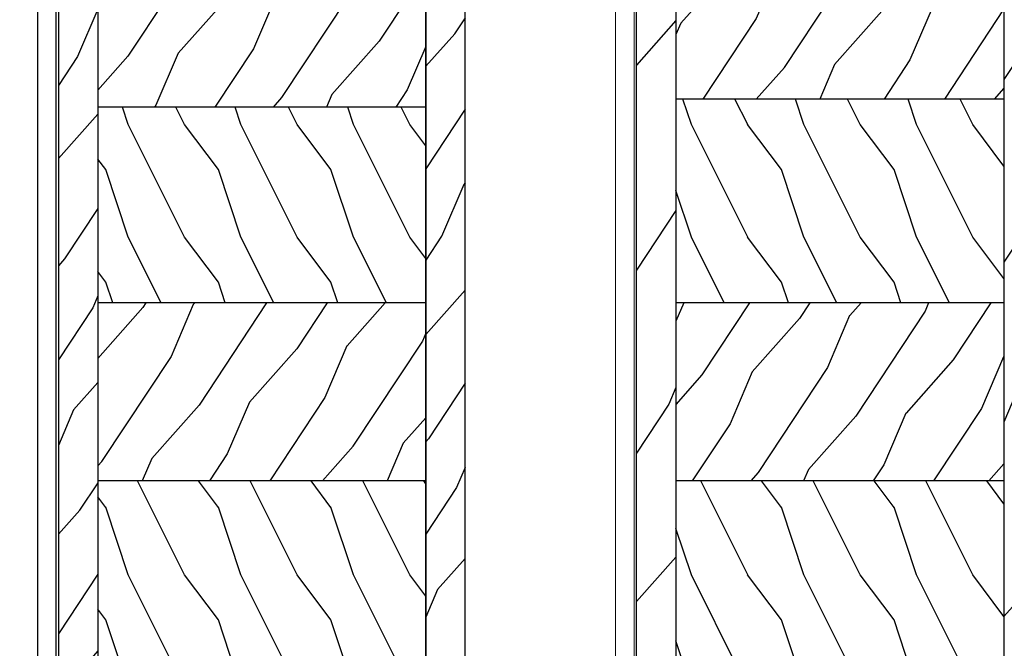
# Model space of a CAD drawing. Units: millimetres. Extents: x -2451 to 98985, y 629 to 5043.
# Drawn here: x 5438 to 5569, y 1380 to 1463 of the extents above; entities that cross this region are included whole.
import ezdxf

# ---------------------------------------------------------------- set-up
doc = ezdxf.new("R2010")
doc.units = ezdxf.units.MM
doc.header["$MEASUREMENT"] = 0
for name, color, linetype in [('ALUMINIUM', 181, 'Continuous'), ('BOIS', 4, 'Continuous'), ('Cotes', 7, 'Continuous'), ('Hatch', 1, 'Continuous')]:
    doc.layers.add(name, color=color, linetype=linetype)
doc.styles.add('Cotes', font='arial.ttf')
doc.styles.get("Standard").update_dxf_attribs({"font": 'arial.ttf', "height": 10})
doc.dimstyles.new('1-1', dxfattribs={"dimtxt": 11, "dimasz": 11, "dimexe": 11, "dimexo": 11, "dimgap": 11, "dimtad": 0, "dimtih": 1, "dimtoh": 1, "dimdec": 1, "dimzin": 0, "dimdsep": 46, "dimtxsty": 'Cotes', "dimcen": 0.09, "dimadec": 0, "dimazin": 0, "dimtfac": 1, "dimtdec": 1, "dimtofl": 0, "dimtmove": 0, "dimatfit": 3, "dimfxl": 0, "dimtolj": 1, "dimtzin": 0, "dimarcsym": 0})
pattern_1 = [(246.8699, (-148.2941859952116, 40.44222368375995), (23.97114117833322, 48.48076309845398), [7.5, -67.5]), (236.5650999999999, (-138.2499573611531, 41.0451093667325), (-5.490360297625259, -20.49039175088132), [16.77050999999999, -16.77050999999999]), (228.4348999999999, (-134.4999573611531, 34.54991883834737), (-18.48077973489104, -27.99036357346828), [9.486839999999981, -37.94732999999992])]
pattern_2 = [(126.8699, (-130.9903384179197, 18.45184262699331), (30.00000184894975, -44.99999876736678), [7.5, -67.5]), (116.5651, (-135.4903384179197, 9.451842626993312), (-15.00001964094571, 14.99998736911362), [16.77051, -16.77051]), (108.4349, (-142.9903384179197, 9.451842626993312), (-14.99997604834062, 30.00000651889442), [9.486839999999995, -37.94732999999998])]
pattern_3 = [(246.8699, (-4.607695154586734, 31.98076211353316), (47.94228235666637, 96.96152619690801), [15, -135]), (236.5651, (15.48076211353316, 33.18653347947321), (-10.98072059525049, -40.98078350176264), [33.54102, -33.54102]), (228.4349, (22.98076211353316, 20.19615242270663), (-36.96155946978204, -55.9807271469366), [18.97368, -75.89465999999999])]
pattern_4 = [(246.8699, (-148.2941859952116, 40.44222746032756), (23.97114117833322, 48.48076309845398), [7.5, -67.5]), (236.5650999999999, (-138.2499573611567, 41.04511314330011), (-5.490360297625259, -20.49039175088132), [16.77050999999999, -16.77050999999999]), (228.4348999999999, (-134.4999573611567, 34.54992261491498), (-18.48077973489104, -27.99036357346828), [9.486839999999983, -37.94732999999993])]
pattern_5 = [(126.8699, (-130.9903384179197, 18.45184640356092), (30.00000184894975, -44.99999876736678), [7.5, -67.5]), (116.5651, (-135.4903384179197, 9.451846403560921), (-15.00001964094571, 14.99998736911362), [16.77051, -16.77051]), (108.4349, (-142.9903384179197, 9.451846403560921), (-14.99997604834062, 30.00000651889442), [9.486839999999997, -37.94732999999999])]
pattern_6 = [(246.8699, (-2.303847577293356, 15.99038105676658), (23.97114117833322, 48.48076309845398), [7.5, -67.5]), (236.5650999999999, (7.740381056766593, 16.5932667397366), (-5.490360297625259, -20.49039175088132), [16.77051, -16.77051]), (228.4348999999999, (11.49038105676659, 10.09807621135331), (-18.48077973489104, -27.99036357346829), [9.48684, -37.94733])]

# ---------------------------------------------------------------- blocks, each defined once
blk = doc.blocks.new('*D171')
at = {"layer": 'Cotes', "color": 0, "lineweight": -2, "transparency": 16777216}
for p, q in [((5540.603143430799, 1559.499301873781), (5652.187334475081, 1559.499301873782)), ((5641.187334475081, 1548.499301873782), (5641.187334475081, 1458.984498822179)), ((5641.187334475081, 1340.246918647829), (5641.187334475081, 1422.74302542518)), ((5584.920538923864, 1329.246918647829), (5652.187334475081, 1329.246918647829))]:
    blk.add_line(p, q, dxfattribs=at)
at = {"layer": 'Cotes', "color": 0, "transparency": 16777216}
for points in [[(5639.354001141748, 1548.499301873782), (5643.020667808414, 1548.499301873782), (5641.187334475081, 1559.499301873782)], [(5639.354001141748, 1340.246918647829), (5643.020667808414, 1340.246918647829), (5641.187334475081, 1329.246918647829)]]:
    blk.add_solid(points, dxfattribs=at)
at = {"layer": 'Defpoints', "color": 0, "transparency": 16777216}
for p in [(5529.603143430799, 1559.499301873781), (5641.187334475081, 1559.499301873782), (5573.920538923864, 1329.246918647829)]:
    blk.add_point(p, dxfattribs=at)
at = {"layer": 'Cotes', "color": 0, "transparency": 16777216, "insert": (5641.18733447508, 1440.863762123678), "char_height": 11, "attachment_point": 5, "style": 'Cotes'}
blk.add_mtext('\\A1;230.3 [9 1/16"]', dxfattribs=at)
blk = doc.blocks.new('PB-025-L&Sb')
h = blk.add_hatch()
h.set_pattern_fill('WOOD1', color=1, scale=30, angle=30, pattern_type=2)
h.set_pattern_definition(pattern_3)
h.paths.add_polyline_path([(0, -2.842170943040401e-14), (-5.25, 3.637978807091713e-12), (-5.25, -216), (0, -216)])
h = blk.add_hatch()
h.set_pattern_fill('WOOD1', color=1, scale=30, angle=30, pattern_type=2)
h.set_pattern_definition(pattern_3)
h.paths.add_polyline_path([(-54.20032629519483, -212.2003012874757, 0.4141878265628197), (-53.20041374638669, -213.2000023287583), (-48.95032629519483, -213.2000023287556), (-48.95032629519483, -3.776563971769065e-06), (-54.20032629519483, -3.776563971769065e-06)])
at = {"layer": 'Hatch'}
h = blk.add_hatch(dxfattribs=at)
h.set_pattern_fill('WOOD1', color=256, scale=15, angle=29.99999999999995, style=0, pattern_type=2)
h.set_pattern_definition(pattern_1)
h.paths.add_polyline_path([(-5.249999999999999, -92.38113502341366), (-5.249999999999999, -64.29056939998918), (-48.95032629519483, -64.29056939998918), (-48.95032629519483, -92.38113502341366)])
h = blk.add_hatch(dxfattribs=at)
h.set_pattern_fill('WOOD1', color=256, scale=15, angle=-90.00000000000001, style=0, pattern_type=2)
h.set_pattern_definition(pattern_2)
h.paths.add_polyline_path([(-5.25, -119.5263638769356), (-5.25, -92.38113502341368), (-48.95032629519483, -92.38113502341366), (-48.95032629519483, -119.5263638769357)])
h = blk.add_hatch(dxfattribs=at)
h.set_pattern_fill('WOOD1', color=256, scale=15, angle=29.99999999999995, style=0, pattern_type=2)
h.set_pattern_definition(pattern_1)
h.paths.add_polyline_path([(-5.25, -143.247257246785), (-5.249999999999999, -119.5263638769356), (-48.95032629519483, -119.5263638769356), (-48.95032629519483, -143.247257246785)])
h = blk.add_hatch(dxfattribs=at)
h.set_pattern_fill('WOOD1', color=256, scale=15, angle=-90.00000000000001, style=0, pattern_type=2)
h.set_pattern_definition(pattern_2)
h.paths.add_polyline_path([(-5.249999999999999, -168.6625006697977), (-5.25, -143.247257246785), (-48.95032629519484, -143.247257246785), (-48.95032629519483, -168.6625006697978)])
at = {"layer": 'BOIS'}
for p, q in [((-48.95032629519483, -3.776563971769065e-06), (-48.95032629519483, -213.2000023287556)), ((-5.25, -92.38113502341365), (-48.95032629519482, -92.38113502341366)), ((-5.249999999999999, -119.5263638769356), (-48.95032629519483, -119.5263638769357)), ((-5.25, -143.247257246785), (-48.95032629519482, -143.247257246785))]:
    blk.add_line(p, q, dxfattribs=at)
blk.add_lwpolyline([(-5.25, 3.637978807091713e-12), (-5.25, -216), (-8.697261608642293, -216), (-9.501261608638742, -213.0000000000036), (-9.501261608646018, -205.5000000000036), (-12.50126160863874, -205.5000000000036), (-12.50126160864602, -213.0000000000036), (-17.50126160863874, -213.0000000000036), (-17.50126160863874, -191.0000000000036), (-19.50126160863874, -191.0000000000036), (-19.50126160863874, -171.0000000000036), (-37.50126160863874, -171.0000000000036), (-37.50126160863874, -191.0000000000036), (-39.50126160863874, -191.0000000000036), (-39.50126160863874, -213.0000000000036), (-43.7503262951941, -213.0000000000036), (-43.7503262951941, -209.2737381556071), (-44.50126160864238, -209.2737381556071), (-44.50126160864602, -205.5000000000036), (-47.50126160863874, -205.5000000000036), (-47.50126160864238, -213.2000023287546), (-53.20041374638822, -213.2000023287583, -0.4142755248210194), (-54.20032629519483, -212.200001915422), (-54.20032629519483, -3.776563971769065e-06)], format="xyb", dxfattribs=at)
blk.add_lwpolyline([(-5.25, -216), (0, -216), (0, 0), (-5.25, 3.637978807091713e-12)], close=True, dxfattribs=at)
blk = doc.blocks.new('PB-013-M')
at = {"layer": 'ALUMINIUM'}
blk.add_lwpolyline([(110.6629163859077, 0), (-110.6629163859077, 0, 0.4142135623730867), (-111.1629163859077, -0.5), (-111.1629163859077, -12.5, 0.4142135623731075), (-110.6629163859077, -13), (-105.9629163859078, -13.00000000000006, 0.4142135623730867), (-105.4629163859078, -12.5), (-105.4629163859076, -11, 0.4142135623731075), (-105.9629163859078, -10.5), (-108.1629163859077, -10.5, -0.414213562373095), (-108.6629163859077, -10), (-108.6629163859077, -3, -0.414213562373095), (-108.1629163859077, -2.5), (108.2665111223097, -2.500000000000028, -0.3444499948906692)], format="xyb", dxfattribs=at)
blk = doc.blocks.new('PB-025-L&Sa')
at = {"layer": 'Hatch'}
h = blk.add_hatch(dxfattribs=at)
h.set_pattern_fill('WOOD1', color=256, scale=15, angle=29.99999999999995, style=0, pattern_type=2)
h.set_pattern_definition(pattern_6)
h.paths.add_polyline_path([(-54.20032629523489, -212.2002975106446, 0.4141878267948164), (-53.20041374591771, -213.1999985521943), (-48.95032629523485, -213.1999985521919), (-48.95032629523485, 0), (-54.20032629523485, 2.842170943040401e-14)])
h = blk.add_hatch(dxfattribs=at)
h.set_pattern_fill('WOOD1', color=256, scale=15, angle=29.99999999999995, style=0, pattern_type=2)
h.set_pattern_definition(pattern_6)
h.paths.add_polyline_path([(0, 0), (-5.25, 0), (-5.25, -216), (0, -216)])
h = blk.add_hatch(dxfattribs=at)
h.set_pattern_fill('WOOD1', color=256, scale=15, angle=29.99999999999995, style=0, pattern_type=2)
h.set_pattern_definition(pattern_4)
h.paths.add_polyline_path([(-5.250000000000001, -93.43337783599416), (-5.25, -64.29056562342157), (-48.95032629523485, -64.29056562342159), (-48.95032629523485, -93.43337783599421)])
h = blk.add_hatch(dxfattribs=at)
h.set_pattern_fill('WOOD1', color=256, scale=15, angle=-90.00000000000001, style=0, pattern_type=2)
h.set_pattern_definition(pattern_5)
h.paths.add_polyline_path([(-5.250000000000001, -119.5263601003681), (-5.250000000000001, -93.43337783599415), (-48.95032629523484, -93.43337783599418), (-48.95032629523484, -119.526360100368)])
h = blk.add_hatch(dxfattribs=at)
h.set_pattern_fill('WOOD1', color=256, scale=15, angle=29.99999999999995, style=0, pattern_type=2)
h.set_pattern_definition(pattern_4)
h.paths.add_polyline_path([(-5.25, -143.2472534702174), (-5.25, -119.526360100368), (-48.95032629523485, -119.526360100368), (-48.95032629523485, -143.2472534702174)])
h = blk.add_hatch(dxfattribs=at)
h.set_pattern_fill('WOOD1', color=256, scale=15, angle=-90.00000000000001, style=0, pattern_type=2)
h.set_pattern_definition(pattern_5)
h.paths.add_polyline_path([(-5.25, -168.6624968932301), (-5.250000000000001, -143.2472534702174), (-48.95032629523484, -143.2472534702174), (-48.95032629523485, -168.6624968932302)])
at = {"layer": 'BOIS'}
for p, q in [((-54.20032629523485, 0), (-54.20032629523489, -212.1999981388581)), ((-48.95032629523485, 0), (-48.95032629523485, -213.1999985521919)), ((-5.25, -216), (-5.25, 0)), ((-5.25, -93.43337783599418), (-48.95032629523485, -93.43337783599418)), ((-5.250000000000001, -119.526360100368), (-48.95032629523484, -119.526360100368)), ((-5.25, -143.2472534702174), (-48.95032629523485, -143.2472534702174))]:
    blk.add_line(p, q, dxfattribs=at)
blk.add_lwpolyline([(-5.25, -216), (0, -216), (0, 0), (-5.25, 0)], close=True, dxfattribs=at)

msp = doc.modelspace()

# ---------------------------------------------------------------- linework, layer by layer
at = {"layer": 'ALUMINIUM', "lineweight": 15}
msp.add_lwpolyline([(5516.92049301199, 1551.07290428624), (5516.92049301199, 1329.747071514426, 0.414213562373095), (5517.42049301199, 1329.247071514426), (5525.366557698568, 1329.24707529099), (5526.035723354378, 1331.747071514426), (5519.92049301199, 1331.747071514426, -0.414213562373095), (5519.42049301199, 1332.247071514426), (5519.42049301199, 1548.57290428624, -0.414213562373095)], format="xyb", dxfattribs=at).dxf.unprotected_set("ltscale", 0)

# ---------------------------------------------------------------- block references
msp.add_blockref('PB-025-L&Sa', (5496.920879774532, 1545.24707529099))
at = {"layer": 'ALUMINIUM', "rotation": 90}
msp.add_blockref('PB-013-M', (5439.920736469792, 1440.409991676897), dxfattribs=at)
at = {"layer": 'BOIS'}
msp.add_blockref('PB-025-L&Sb', (5573.920651339382, 1545.24707529099), dxfattribs=at)

# ---------------------------------------------------------------- texts
at = {"color": 0, "insert": (-2457.115264315318, 1624.254333874123), "char_height": 150, "width": 2369.631055546912, "attachment_point": 1}
msp.add_mtext("\\pi79.15386;Recouverte d'aluminium", dxfattribs=at)

# ---------------------------------------------------------------- dimensions: what is measured, and where the dimension line sits
at = {"layer": 'Cotes'}
dim = msp.add_linear_dim(base=(5641.187334475081, 1559.499301873782), p1=(5573.920538923862, 1329.246918647828), p2=(5529.603143430797, 1559.49930187378), angle=90, dimstyle='1-1', dxfattribs=at)
dim.commit()
dim.dimension.update_dxf_attribs({"geometry": '*D171', "text_midpoint": (5641.18733447508, 1440.863762123678), "dimtype": 160})

doc.saveas('drawing.dxf')
